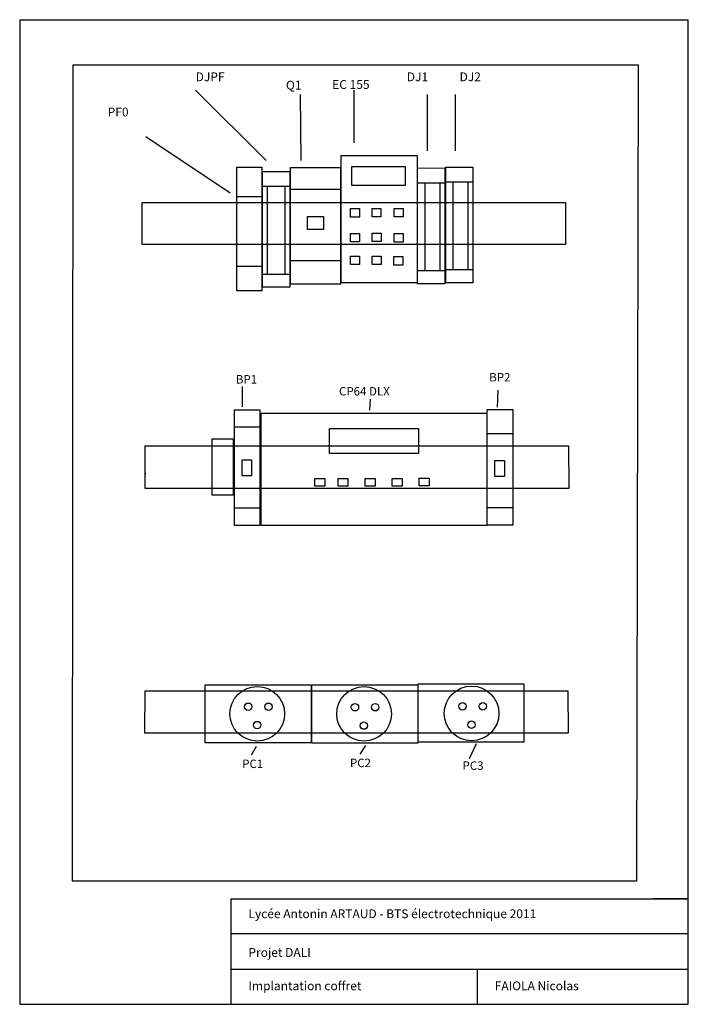
# Model space of a CAD drawing. Units: millimetres. Extents: x 170 to 360, y 80 to 360.
import ezdxf

# ---------------------------------------------------------------- set-up
doc = ezdxf.new("R2010")
doc.units = ezdxf.units.MM

msp = doc.modelspace()

# ---------------------------------------------------------------- linework, layer by layer
for p, q in [((170, 360), (360, 360)), ((170, 360), (170, 80)), ((360, 80), (360, 360)), ((283.03, 313.6), (290.84, 313.6)), ((285.09, 313.67), (285.09, 288.7)), ((289.35, 313.6), (289.35, 288.7)), ((291.01, 313.85), (298.81, 313.85)), ((293.07, 313.92), (293.07, 288.95)), ((297.32, 313.85), (297.32, 288.95)), ((238.98, 312.62), (246.79, 312.62)), ((240.3, 312.69), (240.3, 287.71)), ((245.3, 312.62), (245.3, 287.71)), ((247.06, 311.77), (261.11, 311.77)), ((231.7, 309.68), (238.79, 309.68)), ((246.93, 291.52), (261.25, 291.52)), ((231.72, 289.89), (238.78, 289.89)), ((283.17, 288.7), (290.77, 288.7)), ((291.15, 288.95), (298.74, 288.95)), ((239.02, 287.59), (246.72, 287.59)), ((231.06, 244.19), (238.29, 244.19)), ((302.91, 242.37), (310.14, 242.37)), ((231.06, 221.23), (238.26, 221.23)), ((302.91, 221.26), (310.11, 221.26)), ((230, 110), (360, 110)), ((230, 110), (230, 80)), ((360, 110), (350, 110)), ((360, 100), (230, 100)), ((230, 90), (360, 90)), ((300, 90), (300, 80)), ((255, 85), (255, 85)), ((170, 80), (360, 80))]:
    msp.add_line(p, q)
at = {"color": 6}
for p, q in [((240, 320), (220, 340)), ((265, 340), (265, 325)), ((250, 320), (249.84, 338.68)), ((285.84, 322.68), (285.84, 338.68)), ((293.84, 322.68), (293.84, 338.68)), ((229.84, 310.68), (205.84, 326.68)), ((233.27, 249.89), (233.27, 255.71)), ((269.49, 248.97), (269.68, 252.11)), ((305.76, 249.81), (305.93, 254.69)), ((297.82, 149.9), (299.83, 154.12)), ((235.9, 150.9), (237.31, 153.41)), ((266.76, 151.1), (268.37, 153.61))]:
    msp.add_line(p, q, dxfattribs=at)
for points in [[(185.23, 347.15), (345.72, 347.15), (345.32, 115), (185, 115)], [(261.38, 321.38), (282.91, 321.36), (282.91, 285.21), (261.38, 285.14)], [(231.71, 318.1), (238.84, 318.1), (238.84, 282.9), (231.71, 282.88)], [(239.02, 316.81), (246.74, 316.81), (246.74, 283.91), (239.02, 283.9)], [(246.98, 318), (261.2, 318), (261.2, 284.75), (246.98, 284.75)], [(264.42, 318.29), (279.51, 318.29), (279.51, 312.85), (264.42, 312.85)], [(283.07, 317.81), (290.79, 317.84), (290.79, 284.89), (283.07, 284.89)], [(291.05, 318.04), (298.77, 318.05), (298.77, 285.15), (291.05, 285.14)], [(204.79, 308.04), (325.08, 308.04), (325.07, 296.04), (204.8, 296.04)], [(264.05, 306.28), (266.6, 306.28), (266.6, 303.87), (264.05, 303.87)], [(270.12, 306.34), (272.67, 306.34), (272.67, 303.93), (270.12, 303.93)], [(276.45, 306.35), (279, 306.35), (279, 303.93), (276.45, 303.93)], [(251.82, 304), (256.31, 304), (256.31, 300.33), (251.82, 300.33)], [(264.05, 299.23), (266.6, 299.23), (266.6, 296.82), (264.05, 296.82)], [(270.13, 299.3), (272.68, 299.3), (272.68, 296.89), (270.13, 296.89)], [(276.41, 299.17), (278.96, 299.17), (278.96, 296.76), (276.41, 296.76)], [(264.05, 292.77), (266.6, 292.77), (266.6, 290.35), (264.05, 290.35)], [(270.13, 292.77), (272.68, 292.77), (272.68, 290.35), (270.13, 290.35)], [(276.35, 292.64), (278.9, 292.64), (278.9, 290.23), (276.35, 290.23)], [(231.04, 249.09), (238.28, 249.09), (238.28, 216.2), (231.04, 216.2)], [(238.59, 248.13), (302.77, 248.13), (302.77, 216.12), (238.59, 216.12)], [(302.89, 249.11), (310.13, 249.11), (310.13, 216.22), (302.89, 216.22)], [(258.06, 243.79), (283.37, 243.79), (283.37, 236.67), (258.06, 236.67)], [(224.66, 240.82), (230.7, 240.82), (230.7, 224.79), (224.66, 224.79)], [(205.65, 238.77), (326, 238.77), (326.01, 226.71), (205.66, 226.71)], [(233.21, 234.83), (235.88, 234.83), (235.88, 230.31), (233.21, 230.31)], [(305.06, 234.65), (307.73, 234.65), (307.73, 230.12), (305.06, 230.12)], [(205.81, 230.82), (205.71, 230.82), (205.71, 230.82), (205.81, 230.82)], [(283.53, 229.65), (286.33, 229.65), (286.33, 227.47), (283.53, 227.47)], [(253.87, 229.49), (256.67, 229.49), (256.67, 227.31), (253.87, 227.31)], [(260.47, 229.57), (263.27, 229.57), (263.27, 227.39), (260.47, 227.39)], [(268.17, 229.57), (270.97, 229.57), (270.97, 227.39), (268.17, 227.39)], [(275.87, 229.57), (278.66, 229.57), (278.66, 227.39), (275.87, 227.39)], [(222.73, 170.89), (252.8, 170.89), (252.8, 154.34), (222.73, 154.34)], [(253.05, 170.85), (283.12, 170.85), (283.12, 154.3), (253.05, 154.3)], [(283.22, 171.1), (313.29, 171.1), (313.29, 154.55), (283.22, 154.55)], [(205.62, 169.12), (325.77, 169.12), (325.86, 157.08), (205.6, 157.08)]]:
    msp.add_lwpolyline(points, close=True)
for centre, radius in [((237.52, 162.62), 7.76), ((267.85, 162.6), 7.76), ((298.42, 162.73), 7.76), ((234.95, 164.63), 1.05), ((240.71, 164.63), 1.05), ((265.27, 164.47), 1.05), ((271.03, 164.47), 1.05), ((295.85, 164.74), 1.05), ((301.61, 164.74), 1.05), ((237.48, 159.41), 1.05), ((267.8, 159.25), 1.05), ((298.38, 159.52), 1.05)]:
    msp.add_circle(centre, radius)

# ---------------------------------------------------------------- texts
at = {"char_height": 2.5, "attachment_point": 1}
for s, insert, width in [('{\\fArial|b1|i0|c0|p34;DJPF}', (220, 345), 20), ('DJ1', (280, 345), 15), ('DJ2', (295, 345), 20), ('{\\fArial|b1|i0|c0|p34;PF0}', (195, 335), 15), ('Lycée Antonin ARTAUD - BTS électrotechnique 2011', (235, 107), 115), ('Projet DALI', (235, 96), 50), ('Implantation coffret', (235, 86.5), 50), ('FAIOLA Nicolas', (305, 86.5), 50)]:
    msp.add_mtext(s, dxfattribs=dict(at, insert=insert, width=width))
at = {"color": 6, "attachment_point": 1}
for s, insert, char_height, width in [('{\\fArial|b1|i0|c0|p34;\\C7;Q1}', (245.66, 342.64), 2.5, 8.2696), ('{\\fArial|b1|i0|c0|p34;\\C7;EC 155}', (258.8, 342.82), 2.5, 16.8866), ('{\\fArial|b0|i0|c0|p34;\\C7;BP1}', (231.42, 258.94), 2.4, 13.5822), ('{\\fArial|b0|i0|c0|p34;\\C7;BP2}', (303.43, 259.53), 2.4, 13.5822), ('{\\fArial|b0|i0|c0|p34;\\C7;CP64 DLX}', (260.74, 255.53), 2.4, 44.3591), ('{\\fArial|b0|i0|c0|p34;\\C7;PC1}', (233.23, 149.59), 2.4, 22.0041), ('{\\fArial|b0|i0|c0|p34;\\C7;PC2}', (263.85, 149.85), 2.4, 14.2834), ('{\\fArial|b0|i0|c0|p34;\\C7;PC3}', (295.84, 149.08), 2.4, 22.6475)]:
    msp.add_mtext(s, dxfattribs=dict(at, insert=insert, char_height=char_height, width=width))

doc.saveas('drawing.dxf')
